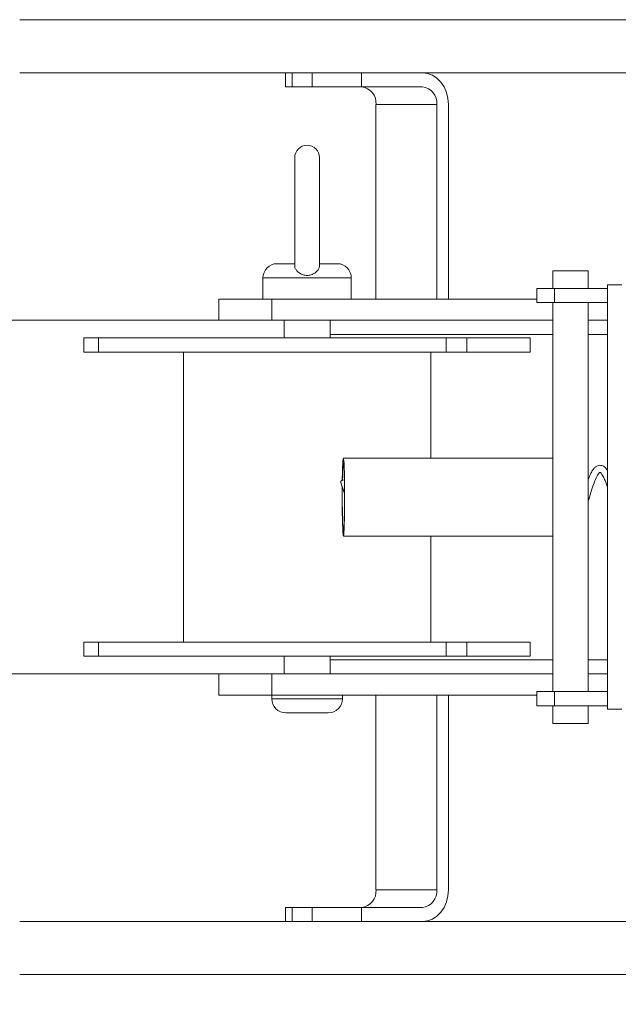
# Model space of a CAD drawing. Units: millimetres. Extents: x -12155 to 18106, y -62238 to -45031.
# Drawn here: x -6606 to -6436, y -56550 to -56272 of the extents above; entities that cross this region are included whole.
import ezdxf

# ---------------------------------------------------------------- set-up
doc = ezdxf.new("R2010")
doc.units = ezdxf.units.MM
doc.header["$PDSIZE"] = -1
doc.styles.add('ROMANS8', font='romans.shx')
doc.dimstyles.new('ISO-25', dxfattribs={"dimtxt": 2.5, "dimasz": 2.5, "dimexe": 1.25, "dimexo": 0.625, "dimtad": 1, "dimtxsty": 'Standard', "dimcen": 2.5, "dimadec": 0, "dimazin": 0, "dimtfac": 1, "dimtmove": 0, "dimatfit": 3, "dimfxl": 1, "dimarcsym": 0})

# ---------------------------------------------------------------- blocks, each defined once
blk = doc.blocks.new('*D17')
at = {"color": 0, "lineweight": -2, "transparency": 16777216}
for p, q in [((16403.06, -56423.85), (16403.06, -61291.21)), ((-8657.41, -56821.08), (-8657.41, -61291.21)), ((-8507.41, -61290.21), (3325.2, -61290.21)), ((16253.06, -61290.21), (4420.44, -61290.21))]:
    blk.add_line(p, q, dxfattribs=at)
at = {"color": 0, "transparency": 16777216}
for points in [[(-8507.41, -61265.21), (-8507.41, -61315.21), (-8657.41, -61290.21)], [(16253.06, -61265.21), (16253.06, -61315.21), (16403.06, -61290.21)]]:
    blk.add_solid(points, dxfattribs=at)
at = {"layer": 'Defpoints', "color": 0, "transparency": 16777216}
for p in [(16403.06, -56422.85), (-8657.41, -56820.08), (16403.06, -61290.21)]:
    blk.add_point(p, dxfattribs=at)
at = {"color": 7, "transparency": 16777216, "insert": (3872.82, -61290.21), "char_height": 200, "attachment_point": 5, "style": 'ROMANS8'}
blk.add_mtext('25060', dxfattribs=at)
blk = doc.blocks.new('*D18')
at = {"color": 0, "lineweight": -2, "transparency": 16777216}
for p, q in [((17902.97, -56439.62), (17902.97, -62107.93)), ((-10154.83, -58390.19), (-10154.83, -62107.93)), ((-10004.83, -62106.93), (3326.45, -62106.93)), ((17752.97, -62106.93), (4421.69, -62106.93))]:
    blk.add_line(p, q, dxfattribs=at)
at = {"color": 0, "transparency": 16777216}
for points in [[(-10004.83, -62081.93), (-10004.83, -62131.93), (-10154.83, -62106.93)], [(17752.97, -62081.93), (17752.97, -62131.93), (17902.97, -62106.93)]]:
    blk.add_solid(points, dxfattribs=at)
at = {"layer": 'Defpoints', "color": 0, "transparency": 16777216}
for p in [(17902.97, -56438.62), (-10154.83, -58389.19), (17902.97, -62106.93)]:
    blk.add_point(p, dxfattribs=at)
at = {"color": 7, "transparency": 16777216, "insert": (3874.07, -62106.93), "char_height": 200, "attachment_point": 5, "style": 'ROMANS8'}
blk.add_mtext('28058', dxfattribs=at)

msp = doc.modelspace()

# ---------------------------------------------------------------- linework, layer by layer
at = {"color": 7, "linetype": 'Continuous', "lineweight": 15}
for p, q in [((-6530.6, -56286.71), (-6530.6, -56290.71)), ((-6528.79, -56286.71), (-6528.79, -56290.71)), ((-6523.05, -56290.71), (-6523.05, -56286.71)), ((-6509.13, -56286.71), (-6509.13, -56290.71)), ((-6528.79, -56290.71), (-6530.6, -56290.71)), ((-6528.79, -56290.71), (-6523.05, -56290.71)), ((-6509.13, -56290.71), (-6523.05, -56290.71)), ((-6491.92, -56290.71), (-6509.13, -56290.71)), ((-6505.04, -56295.71), (-6487.83, -56295.71)), ((-6505.04, -56350.71), (-6505.04, -56295.71)), ((-6487.83, -56350.71), (-6487.83, -56295.71)), ((-6484.55, -56295.71), (-6484.55, -56350.71)), ((-6528.02, -56310.71), (-6528.02, -56341.43)), ((-6521.02, -56341.41), (-6521.02, -56310.71)), ((-6533.02, -56340.71), (-6528.02, -56340.71)), ((-6521.02, -56340.71), (-6516.02, -56340.71)), ((-6454.99, -56342.71), (-6454.99, -56347.71)), ((-6449.99, -56342.71), (-6454.99, -56342.71)), ((-6444.99, -56342.71), (-6449.99, -56342.71)), ((-6444.99, -56347.71), (-6444.99, -56342.71)), ((-6537.02, -56344.71), (-6537.02, -56350.71)), ((-6528.97, -56344.71), (-6537.02, -56344.71)), ((-6512.02, -56344.71), (-6528.97, -56344.71)), ((-6512.02, -56350.71), (-6512.02, -56344.71)), ((-6459.52, -56351.71), (-6459.52, -56347.71)), ((-6459.52, -56347.71), (-6454.52, -56347.71)), ((-6454.52, -56347.71), (-6454.52, -56351.71)), ((-6454.52, -56347.71), (-6439.52, -56347.71)), ((-6439.52, -56346.71), (-6439.52, -56466.71)), ((-6439.52, -56346.71), (-6435.52, -56346.71)), ((-6549.52, -56356.71), (-6549.52, -56350.71)), ((-6549.52, -56350.71), (-6534.52, -56350.71)), ((-6534.52, -56350.71), (-6534.52, -56356.71)), ((-6534.52, -56350.71), (-6459.52, -56350.71)), ((-6454.52, -56351.71), (-6459.52, -56351.71)), ((-6454.99, -56351.71), (-6454.99, -56461.71)), ((-6454.52, -56351.71), (-6439.52, -56351.71)), ((-6444.99, -56461.71), (-6444.99, -56351.71)), ((-8654.13, -56356.71), (-6549.52, -56356.71)), ((-6534.52, -56356.71), (-6549.52, -56356.71)), ((-6534.52, -56356.71), (-6454.99, -56356.71)), ((-6531.02, -56356.71), (-6531.02, -56361.71)), ((-6518.02, -56361.71), (-6518.02, -56356.71)), ((-6444.99, -56356.71), (-6439.52, -56356.71)), ((-6587.65, -56361.71), (-6587.65, -56365.71)), ((-6587.65, -56361.71), (-6583.54, -56361.71)), ((-6583.54, -56361.71), (-6583.54, -56365.71)), ((-6583.54, -56361.71), (-6485.15, -56361.71)), ((-6454.99, -56360.71), (-6518.02, -56360.71)), ((-6485.15, -56365.71), (-6485.15, -56361.71)), ((-6485.15, -56361.71), (-6479.34, -56361.71)), ((-6479.34, -56361.71), (-6479.34, -56365.71)), ((-6479.34, -56361.71), (-6461.47, -56361.71)), ((-6461.47, -56365.71), (-6461.47, -56361.71)), ((-6461.47, -56361.71), (-6461.39, -56361.71)), ((-6461.39, -56365.71), (-6461.39, -56361.71)), ((-6439.52, -56360.71), (-6444.99, -56360.71)), ((-6583.54, -56365.71), (-6587.65, -56365.71)), ((-6583.54, -56365.71), (-6485.15, -56365.71)), ((-6559.52, -56365.71), (-6559.52, -56447.71)), ((-6489.52, -56395.71), (-6489.52, -56365.71)), ((-6479.34, -56365.71), (-6485.15, -56365.71)), ((-6479.34, -56365.71), (-6461.47, -56365.71)), ((-6461.39, -56365.71), (-6461.47, -56365.71)), ((-6454.99, -56395.71), (-6514.26, -56395.71)), ((-6514.26, -56417.71), (-6454.99, -56417.71)), ((-6489.52, -56447.71), (-6489.52, -56417.71)), ((-6587.65, -56447.71), (-6587.65, -56451.71)), ((-6587.65, -56447.71), (-6583.54, -56447.71)), ((-6583.54, -56447.71), (-6583.54, -56451.71)), ((-6583.54, -56447.71), (-6485.15, -56447.71)), ((-6485.15, -56451.71), (-6485.15, -56447.71)), ((-6485.15, -56447.71), (-6479.34, -56447.71)), ((-6479.34, -56447.71), (-6479.34, -56451.71)), ((-6479.34, -56447.71), (-6461.47, -56447.71)), ((-6461.47, -56451.71), (-6461.47, -56447.71)), ((-6461.47, -56447.71), (-6461.39, -56447.71)), ((-6461.39, -56451.71), (-6461.39, -56447.71)), ((-6583.54, -56451.71), (-6587.65, -56451.71)), ((-6583.54, -56451.71), (-6485.15, -56451.71)), ((-6531.02, -56451.71), (-6531.02, -56456.71)), ((-6518.02, -56456.71), (-6518.02, -56451.71)), ((-6479.34, -56451.71), (-6485.15, -56451.71)), ((-6479.34, -56451.71), (-6461.47, -56451.71)), ((-6461.39, -56451.71), (-6461.47, -56451.71)), ((-6518.02, -56452.71), (-6454.99, -56452.71)), ((-6444.99, -56452.71), (-6439.52, -56452.71)), ((-6549.52, -56456.71), (-8654.13, -56456.71)), ((-6549.52, -56462.71), (-6549.52, -56456.71)), ((-6549.52, -56456.71), (-6534.52, -56456.71)), ((-6534.52, -56456.71), (-6534.52, -56462.71)), ((-6534.52, -56456.71), (-6454.99, -56456.71)), ((-6444.99, -56456.71), (-6439.52, -56456.71)), ((-6534.52, -56462.71), (-6549.52, -56462.71)), ((-6534.52, -56462.71), (-6534.52, -56463.71)), ((-6534.52, -56462.71), (-6459.52, -56462.71)), ((-6514.52, -56463.71), (-6514.52, -56462.71)), ((-6505.04, -56462.71), (-6505.04, -56517.71)), ((-6487.83, -56462.71), (-6487.83, -56517.71)), ((-6484.55, -56517.71), (-6484.55, -56462.71)), ((-6459.52, -56465.71), (-6459.52, -56461.71)), ((-6459.52, -56461.71), (-6454.52, -56461.71)), ((-6454.52, -56461.71), (-6454.52, -56465.71)), ((-6454.52, -56461.71), (-6439.52, -56461.71)), ((-6534.52, -56463.71), (-6514.52, -56463.71)), ((-6454.52, -56465.71), (-6459.52, -56465.71)), ((-6454.99, -56465.71), (-6454.99, -56470.71)), ((-6454.52, -56465.71), (-6439.52, -56465.71)), ((-6444.99, -56470.71), (-6444.99, -56465.71)), ((-6518.52, -56467.71), (-6530.52, -56467.71)), ((-6435.52, -56466.71), (-6439.52, -56466.71)), ((-6449.99, -56470.71), (-6454.99, -56470.71)), ((-6444.99, -56470.71), (-6449.99, -56470.71)), ((-6487.83, -56517.71), (-6505.04, -56517.71)), ((-6530.6, -56522.71), (-6530.6, -56526.71)), ((-6530.6, -56522.71), (-6528.79, -56522.71)), ((-6528.79, -56522.71), (-6528.79, -56526.71)), ((-6523.05, -56522.71), (-6528.79, -56522.71)), ((-6523.05, -56526.71), (-6523.05, -56522.71)), ((-6523.05, -56522.71), (-6509.13, -56522.71)), ((-6509.13, -56522.71), (-6509.13, -56526.71)), ((-6491.92, -56522.71), (-6509.13, -56522.71))]:
    msp.add_line(p, q, dxfattribs=at)
at = {"color": 7, "linetype": 'Continuous', "lineweight": 15, "flags": 128}
for points in [[(-6491.92, -56286.71), (-6490.49, -56286.89), (-6489.1, -56287.4), (-6487.83, -56288.23), (-6486.71, -56289.35), (-6485.79, -56290.71), (-6485.11, -56292.27), (-6484.69, -56293.96), (-6484.55, -56295.71)], [(-6514.57, -56401.92), (-6514.56, -56401.4), (-6514.53, -56399.76), (-6514.48, -56398.35), (-6514.43, -56397.21), (-6514.38, -56396.37), (-6514.32, -56395.87), (-6514.25, -56395.71), (-6514.19, -56395.91), (-6514.13, -56396.46), (-6514.08, -56397.33), (-6514.03, -56398.51), (-6513.98, -56399.95), (-6513.95, -56401.6), (-6513.93, -56403.43), (-6513.91, -56405.35), (-6513.91, -56407.32), (-6513.92, -56409.28), (-6513.94, -56411.14), (-6513.97, -56412.87), (-6514.01, -56414.4), (-6514.06, -56415.68), (-6514.11, -56416.67), (-6514.17, -56417.35), (-6514.23, -56417.68), (-6514.29, -56417.66), (-6514.35, -56417.29), (-6514.41, -56416.57), (-6514.46, -56415.54), (-6514.51, -56414.23), (-6514.55, -56412.67), (-6514.55, -56412.67)], [(-6514.53, -56401.91), (-6514.52, -56401.32), (-6514.49, -56399.82), (-6514.44, -56398.58), (-6514.39, -56397.62), (-6514.33, -56397), (-6514.27, -56396.73), (-6514.21, -56396.81), (-6514.16, -56397.26), (-6514.1, -56398.05), (-6514.05, -56399.15), (-6514.01, -56400.52), (-6513.98, -56402.12), (-6513.96, -56403.88), (-6513.94, -56405.75), (-6513.94, -56407.65), (-6513.96, -56409.52), (-6513.98, -56411.28), (-6514.01, -56412.88), (-6514.05, -56414.26), (-6514.1, -56415.37), (-6514.15, -56416.16), (-6514.21, -56416.61), (-6514.27, -56416.7), (-6514.33, -56416.43), (-6514.39, -56415.82), (-6514.44, -56414.87), (-6514.49, -56413.63), (-6514.52, -56412.13), (-6514.52, -56412.13)], [(-6515.03, -56402.48), (-6515.05, -56402.38), (-6514.96, -56402.17), (-6514.73, -56401.99), (-6514.4, -56401.88), (-6514.02, -56401.84), (-6513.98, -56401.84)], [(-6491.92, -56526.71), (-6490.49, -56526.54), (-6489.1, -56526.03), (-6487.83, -56525.2), (-6486.71, -56524.08), (-6485.79, -56522.71), (-6485.11, -56521.16), (-6484.69, -56519.47), (-6484.55, -56517.71)]]:
    msp.add_lwpolyline(points, dxfattribs=at)
at = {"color": 7, "linetype": 'Continuous', "lineweight": 15}
for centre, radius, start, end in [((-6509.63, -56295.3), 4.62, 354.8969, 83.7476), ((-6492.43, -56295.3), 4.62, 354.8963, 83.7483), ((-6524.52, -56310.71), 3.5, 0, 180), ((-6533.02, -56344.71), 4, 90, 180), ((-6516.02, -56344.71), 4, 0, 90), ((-6193.25, -56406.68), 321.36, 179.4711, 181.0686), ((-6223.93, -56406.69), 290.64, 179.4316, 181.0735), ((-6530.52, -56463.71), 4, 180, 270), ((-6518.52, -56463.71), 4, 270, 0), ((-6509.63, -56518.12), 4.62, 276.2409, 5.1145), ((-6492.43, -56518.12), 4.62, 276.2403, 5.1151)]:
    msp.add_arc(centre, radius, start, end, dxfattribs=at)
for points, knots in [([(-6374.08, -56271.71), (-6376.72, -56271.71), (-6382.15, -56271.71), (-6390.44, -56271.71), (-6398.99, -56271.71), (-6407.75, -56271.71), (-6416.66, -56271.71), (-6425.7, -56271.71), (-6434, -56271.71), (-6441.48, -56271.71), (-6448.1, -56271.71), (-6454.69, -56271.71), (-6462.08, -56271.71), (-6470.28, -56271.71), (-6479.18, -56271.71), (-6487.76, -56271.71), (-6496.29, -56271.71), (-6505.11, -56271.71), (-6514.04, -56271.71), (-6522.84, -56271.71), (-6531.4, -56271.71), (-6538.33, -56271.71), (-6543.67, -56271.71), (-6547.39, -56271.71), (-6551.21, -56271.71), (-6556.27, -56271.71), (-6562.44, -56271.71), (-6569.68, -56271.71), (-6576.99, -56271.71), (-6583.76, -56271.71), (-6589.02, -56271.71), (-6592.71, -56271.71), (-6595.44, -56271.71), (-6598.06, -56271.71), (-6600.4, -56271.71), (-6602.29, -56271.71), (-6603.91, -56271.71), (-6605.15, -56271.71), (-6605.8, -56271.71), (-6605.79, -56271.71), (-6605.78, -56271.71)], [0, 0, 0, 0, 0.033499, 0.068863, 0.104236, 0.13957, 0.175828, 0.212099, 0.248306, 0.274943, 0.301646, 0.328429, 0.355176, 0.391627, 0.428083, 0.464426, 0.500919, 0.53747, 0.574017, 0.610396, 0.646864, 0.683307, 0.698138, 0.712956, 0.728367, 0.743793, 0.77343, 0.803113, 0.832802, 0.862492, 0.885619, 0.89735, 0.909069, 0.921247, 0.933768, 0.945969, 0.958526, 0.975009, 0.991967, 1, 1, 1, 1]), ([(-6605.78, -56286.71), (-6605.78, -56286.71), (-6605.81, -56286.71), (-6605.15, -56286.71), (-6603.94, -56286.71), (-6602.3, -56286.71), (-6600.44, -56286.71), (-6598.08, -56286.71), (-6594.65, -56286.71), (-6590, -56286.71), (-6583.8, -56286.71), (-6576.99, -56286.71), (-6569.69, -56286.71), (-6562.45, -56286.71), (-6556.32, -56286.71), (-6551.37, -56286.71), (-6547.6, -56286.71), (-6543.82, -56286.71), (-6538.37, -56286.71), (-6531.38, -56286.71), (-6522.82, -56286.71), (-6514.01, -56286.71), (-6505.09, -56286.71), (-6496.28, -56286.71), (-6487.82, -56286.71), (-6479.36, -56286.71), (-6470.66, -56286.71), (-6462.54, -56286.71), (-6455.12, -56286.71), (-6448.39, -56286.71), (-6441.62, -56286.71), (-6434.13, -56286.71), (-6425.95, -56286.71), (-6417.16, -56286.71), (-6408.33, -56286.71), (-6399.48, -56286.71), (-6390.68, -56286.71), (-6382.23, -56286.71), (-6376.72, -56286.71), (-6374.08, -56286.71)], [0, 0, 0, 0, 0.008033, 0.024522, 0.041474, 0.053699, 0.066232, 0.078382, 0.090933, 0.113962, 0.137487, 0.167152, 0.196816, 0.226525, 0.256189, 0.270996, 0.285789, 0.301225, 0.316677, 0.353166, 0.389679, 0.426105, 0.462606, 0.499113, 0.535562, 0.571139, 0.606819, 0.642493, 0.669823, 0.697192, 0.724478, 0.751694, 0.786907, 0.822179, 0.857442, 0.89377, 0.930141, 0.966501, 1, 1, 1, 1]), ([(-6527.98, -56341.33), (-6527.99, -56341.38), (-6528.06, -56341.6), (-6527.82, -56342.2), (-6527.28, -56342.92), (-6526.45, -56343.55), (-6525.39, -56343.97), (-6524.21, -56344.06), (-6523.06, -56343.78), (-6522.07, -56343.21), (-6521.37, -56342.46), (-6521.03, -56341.77), (-6521.04, -56341.45), (-6521.05, -56341.33)], [0, 0, 0, 0, 0.035276, 0.134663, 0.226917, 0.32289, 0.424886, 0.528755, 0.630706, 0.733579, 0.837361, 0.936166, 1, 1, 1, 1]), ([(-6439.52, -56399.24), (-6439.61, -56399.1), (-6439.97, -56398.55), (-6440.45, -56398.09), (-6441.17, -56397.75), (-6441.84, -56397.67), (-6442.59, -56397.9), (-6443.25, -56398.41), (-6443.75, -56399.03), (-6444.13, -56399.69), (-6444.43, -56400.3), (-6444.72, -56400.92), (-6444.91, -56401.4), (-6444.99, -56401.59)], [0, 0, 0, 0, 0.060697, 0.227153, 0.291682, 0.38517, 0.500297, 0.605468, 0.717869, 0.791276, 0.861974, 0.945952, 1, 1, 1, 1]), ([(-6444.99, -56407.76), (-6444.95, -56407.63), (-6444.64, -56406.64), (-6444.11, -56404.79), (-6443.34, -56402.52), (-6442.66, -56401.02), (-6442.2, -56400.2), (-6441.89, -56399.84), (-6441.7, -56399.71), (-6441.65, -56399.72), (-6441.67, -56399.68), (-6441.13, -56400.2), (-6440.55, -56401.27), (-6440.05, -56402.5), (-6439.74, -56403.36), (-6439.56, -56403.95), (-6439.52, -56404.06)], [0, 0, 0, 0, 0.018511, 0.139119, 0.246353, 0.359735, 0.424869, 0.483925, 0.529006, 0.568421, 0.664952, 0.761127, 0.859804, 0.918232, 0.983482, 1, 1, 1, 1]), ([(-6515.03, -56402.48), (-6514.79, -56403.15), (-6514.43, -56404.16), (-6514.07, -56405.32), (-6513.95, -56405.7)], [0, 0, 0, 0, 0.671, 1, 1, 1, 1]), ([(-6605.78, -56526.71), (-6605.78, -56526.71), (-6605.81, -56526.71), (-6605.15, -56526.71), (-6603.94, -56526.71), (-6602.3, -56526.71), (-6600.44, -56526.71), (-6598.08, -56526.71), (-6594.65, -56526.71), (-6590, -56526.71), (-6583.8, -56526.71), (-6576.99, -56526.71), (-6569.69, -56526.71), (-6562.45, -56526.71), (-6556.32, -56526.71), (-6551.37, -56526.71), (-6547.6, -56526.71), (-6543.82, -56526.71), (-6538.37, -56526.71), (-6531.38, -56526.71), (-6522.82, -56526.71), (-6514.01, -56526.71), (-6505.09, -56526.71), (-6496.28, -56526.71), (-6487.82, -56526.71), (-6479.36, -56526.71), (-6470.66, -56526.71), (-6462.54, -56526.71), (-6455.12, -56526.71), (-6448.39, -56526.71), (-6441.62, -56526.71), (-6434.13, -56526.71), (-6425.95, -56526.71), (-6417.16, -56526.71), (-6408.33, -56526.71), (-6399.48, -56526.71), (-6390.68, -56526.71), (-6382.23, -56526.71), (-6376.72, -56526.71), (-6374.08, -56526.71)], [0, 0, 0, 0, 0.008033, 0.024522, 0.041474, 0.053699, 0.066232, 0.078382, 0.090933, 0.113962, 0.137487, 0.167152, 0.196816, 0.226525, 0.256189, 0.270996, 0.285789, 0.301225, 0.316677, 0.353166, 0.389679, 0.426105, 0.462606, 0.499113, 0.535562, 0.571139, 0.606819, 0.642493, 0.669823, 0.697192, 0.724478, 0.751694, 0.786907, 0.822179, 0.857442, 0.89377, 0.930141, 0.966501, 1, 1, 1, 1]), ([(-6374.08, -56541.71), (-6376.72, -56541.71), (-6382.15, -56541.71), (-6390.44, -56541.71), (-6398.99, -56541.71), (-6407.75, -56541.71), (-6416.66, -56541.71), (-6425.7, -56541.71), (-6434, -56541.71), (-6441.48, -56541.71), (-6448.1, -56541.71), (-6454.69, -56541.71), (-6462.08, -56541.71), (-6470.28, -56541.71), (-6479.18, -56541.71), (-6487.76, -56541.71), (-6496.29, -56541.71), (-6505.11, -56541.71), (-6514.04, -56541.71), (-6522.84, -56541.71), (-6531.4, -56541.71), (-6538.33, -56541.71), (-6543.67, -56541.71), (-6547.39, -56541.71), (-6551.21, -56541.71), (-6556.27, -56541.71), (-6562.44, -56541.71), (-6569.68, -56541.71), (-6576.99, -56541.71), (-6583.76, -56541.71), (-6589.02, -56541.71), (-6592.71, -56541.71), (-6595.44, -56541.71), (-6598.06, -56541.71), (-6600.4, -56541.71), (-6602.29, -56541.71), (-6603.91, -56541.71), (-6605.15, -56541.71), (-6605.8, -56541.71), (-6605.79, -56541.71), (-6605.78, -56541.71)], [0, 0, 0, 0, 0.033499, 0.068863, 0.104236, 0.13957, 0.175828, 0.212099, 0.248306, 0.274943, 0.301646, 0.328429, 0.355176, 0.391627, 0.428083, 0.464426, 0.500919, 0.53747, 0.574017, 0.610396, 0.646864, 0.683307, 0.698138, 0.712956, 0.728367, 0.743793, 0.77343, 0.803113, 0.832802, 0.862492, 0.885619, 0.89735, 0.909069, 0.921247, 0.933768, 0.945969, 0.958526, 0.975009, 0.991967, 1, 1, 1, 1])]:
    msp.add_open_spline(points, degree=3, knots=knots, dxfattribs=at)

# ---------------------------------------------------------------- dimensions: what is measured, and where the dimension line sits
at = {"color": 7}
for base, p1, p2, picture, middle in [((16403.06, -61290.21), (-8657.41, -56820.08), (16403.06, -56422.85), '*D17', (3872.82, -61290.21)), ((17902.97, -62106.93), (-10154.83, -58389.19), (17902.97, -56438.62), '*D18', (3874.07, -62106.93))]:
    dim = msp.add_linear_dim(base=base, p1=p1, p2=p2, dimstyle='ISO-25', override={"dimtxt": 200, "dimasz": 150, "dimexe": 1, "dimexo": 1, "dimgap": 100, "dimtad": 0, "dimtih": 1, "dimtoh": 1, "dimdec": 0, "dimzin": 0, "dimtxsty": 'ROMANS8', "dimclrt": 7, "dimadec": 2, "dimtzin": 0}, dxfattribs=at)
    dim.commit()
    dim.dimension.update_dxf_attribs({"geometry": picture, "text_midpoint": middle})

doc.saveas('drawing.dxf')
